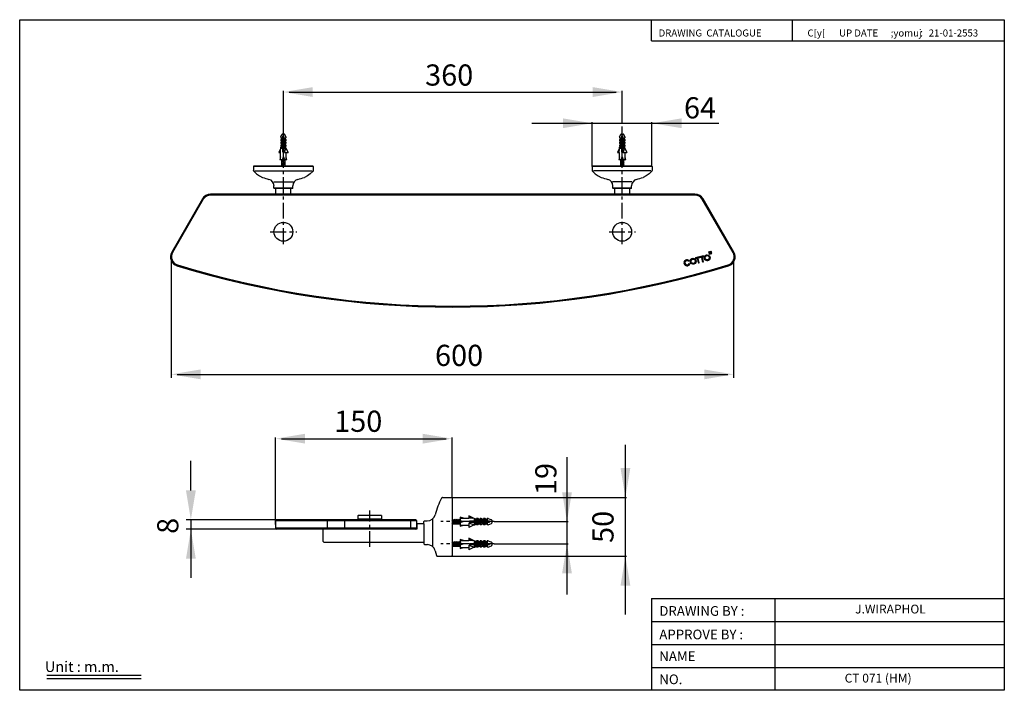
# Model space of a CAD drawing. Extents: x 3795 to 4074, y -725 to -535.
import ezdxf

# ---------------------------------------------------------------- set-up
doc = ezdxf.new("R2010")
doc.units = 0
doc.header["$LTSCALE"] = 12
doc.header["$MEASUREMENT"] = 0
doc.linetypes.add('CENTER', pattern=[0.6, 0.375, -0.075, 0.075, -0.075])
for name, color, linetype in [('DEFAULT_1', 7, 'CENTER'), ('DIM', 3, 'Continuous'), ('LAYER_1', 160, 'Continuous'), ('LOGO', 7, 'Continuous')]:
    doc.layers.add(name, color=color, linetype=linetype)
doc.styles.add('DESAK', font='THAI.SHX', dxfattribs={"height": 2.5})
doc.styles.add('ROMANS', font='romans', dxfattribs={"height": 2.5})

msp = doc.modelspace()

# ---------------------------------------------------------------- hatches: boundary and pattern name
at = {"layer": 'DIM'}
h = msp.add_hatch(dxfattribs=at)
h.set_pattern_fill('ANSI31', color=3, scale=0.666667, angle=14, style=0)
h.set_pattern_definition([(59, (4067.44954, -605.04372), (-0.07143061, 0.04291984), [])])
h.paths.add_polyline_path([(3987.11, -602.94, 1), (3985.49, -603.35, 1)])
h.paths.add_polyline_path([(3986.89, -603, -1), (3985.71, -603.29, -1)], flags=16)
h.paths.add_polyline_path([(3991.09, -601.95, 1), (3989.48, -602.35, 1)])
h.paths.add_polyline_path([(3990.88, -602, -1), (3989.69, -602.3, -1)], flags=16)
h.paths.add_polyline_path([(3990.73, -600.48), (3990.89, -601.13), (3991.54, -600.96), (3991.37, -600.32)])
h.paths.add_polyline_path([(3985.15, -603.76, -3.621207), (3985, -603.15), (3985.12, -602.96, 3.20425), (3985.34, -603.88)])
h.paths.add_polyline_path([(3988.64, -601.95), (3988.98, -603.32), (3989.18, -603.27), (3988.84, -601.9), (3989.25, -601.8), (3989.2, -601.58), (3988.18, -601.84), (3988.23, -602.05)])
h.paths.add_polyline_path([(3987.46, -602.24), (3987.8, -603.61), (3988, -603.56), (3987.66, -602.19), (3988.07, -602.09), (3988.02, -601.88), (3986.99, -602.13), (3987.05, -602.35)])

# ---------------------------------------------------------------- linework, layer by layer
at = {"color": 2}
for p, q in [((3974.46, -540.7), (3974.46, -534.7)), ((4014.46, -540.7), (4014.46, -534.7)), ((3974.46, -540.7), (4074.46, -540.7))]:
    msp.add_line(p, q, dxfattribs=at)
at = {"color": 6}
for p, q in [((3870.19, -566.05), (3870.19, -554.87)), ((3871.86, -555.2), (3964.52, -555.2)), ((3966.19, -563.67), (3966.19, -554.87)), ((3940.59, -564.04), (3993.61, -564.04)), ((3957.72, -576.25), (3957.72, -563.7)), ((3974.6, -576.19), (3974.6, -563.7)), ((3838.38, -602.85), (3838.38, -636.18)), ((3997.76, -602.75), (3997.76, -636.18)), ((3840.04, -635.18), (3996.09, -635.18)), ((3867.98, -677.72), (3867.98, -653.07)), ((3869.65, -653.4), (3916.32, -653.4)), ((3917.98, -670.22), (3917.98, -653.07)), ((3967.1, -703.25), (3967.1, -655.11)), ((3843.97, -668.06), (3843.97, -659.72)), ((3950.55, -697.5), (3950.55, -658.65)), ((3917.82, -670.06), (3967.43, -670.06)), ((3868.32, -676.39), (3842.63, -676.39)), ((3843.97, -676.39), (3843.97, -692.83)), ((3929.9, -676.89), (3950.89, -676.89)), ((3868.32, -679.06), (3842.63, -679.06)), ((3929.9, -683.22), (3950.89, -683.22)), ((3917.82, -686.72), (3967.43, -686.72))]:
    msp.add_line(p, q, dxfattribs=at)
for p, q in [((3869.46, -567.92), (3869.76, -567.21)), ((3869.46, -567.92), (3869.46, -568.19)), ((3869.46, -568.19), (3870.06, -568.19)), ((3869.46, -568.19), (3870.06, -568.19)), ((3869.66, -568.45), (3869.46, -568.72)), ((3869.46, -568.72), (3869.46, -568.99)), ((3869.46, -568.72), (3870.06, -568.72)), ((3869.46, -568.99), (3870.06, -568.99)), ((3869.46, -568.99), (3870.06, -568.99)), ((3869.66, -568.45), (3869.66, -568.19)), ((3869.66, -568.45), (3870.06, -568.45)), ((3869.66, -569.25), (3869.66, -568.99)), ((3869.89, -567.12), (3870.49, -567.12)), ((3870.06, -567.65), (3870.32, -567.65)), ((3870.06, -572.19), (3870.06, -567.65)), ((3870.32, -572.19), (3870.32, -567.65)), ((3870.32, -568.19), (3870.92, -568.19)), ((3870.32, -568.45), (3870.72, -568.45)), ((3870.92, -568.72), (3870.32, -568.72)), ((3870.32, -568.99), (3870.92, -568.99)), ((3870.92, -567.92), (3870.62, -567.21)), ((3870.72, -568.45), (3870.72, -568.19)), ((3870.72, -568.45), (3870.92, -568.72)), ((3870.72, -569.25), (3870.72, -568.99)), ((3870.92, -567.92), (3870.92, -568.19)), ((3870.92, -568.72), (3870.92, -568.99)), ((3965.46, -567.92), (3965.76, -567.21)), ((3965.46, -567.92), (3965.46, -568.19)), ((3965.46, -568.19), (3966.06, -568.19)), ((3965.46, -568.19), (3966.06, -568.19)), ((3965.66, -568.45), (3965.46, -568.72)), ((3965.46, -568.72), (3966.06, -568.72)), ((3965.46, -568.72), (3965.46, -568.99)), ((3965.46, -568.99), (3966.06, -568.99)), ((3965.46, -568.99), (3966.06, -568.99)), ((3965.66, -568.45), (3965.66, -568.19)), ((3965.66, -568.45), (3966.06, -568.45)), ((3965.66, -569.25), (3965.66, -568.99)), ((3965.89, -567.12), (3966.49, -567.12)), ((3966.06, -567.65), (3966.32, -567.65)), ((3966.06, -572.19), (3966.06, -567.65)), ((3966.32, -572.19), (3966.32, -567.65)), ((3966.32, -568.19), (3966.92, -568.19)), ((3966.32, -568.45), (3966.72, -568.45)), ((3966.92, -568.72), (3966.32, -568.72)), ((3966.32, -568.99), (3966.92, -568.99)), ((3966.92, -567.92), (3966.62, -567.21)), ((3966.72, -568.45), (3966.72, -568.19)), ((3966.72, -568.45), (3966.92, -568.72)), ((3966.72, -569.25), (3966.72, -568.99)), ((3966.92, -567.92), (3966.92, -568.19)), ((3966.92, -568.72), (3966.92, -568.99)), ((3869.46, -571.12), (3868.86, -572.32)), ((3869.14, -572.26), (3869.41, -571.41)), ((3869.33, -572.26), (3869.41, -571.41)), ((3869.66, -569.25), (3869.46, -569.52)), ((3869.46, -569.52), (3869.46, -569.79)), ((3869.46, -569.52), (3870.06, -569.52)), ((3869.46, -569.79), (3870.06, -569.79)), ((3869.46, -569.79), (3870.06, -569.79)), ((3869.66, -570.05), (3869.46, -570.32)), ((3869.46, -570.32), (3869.46, -570.59)), ((3869.46, -570.32), (3870.06, -570.32)), ((3869.46, -570.59), (3870.06, -570.59)), ((3869.46, -571.12), (3869.46, -570.85)), ((3869.46, -570.85), (3870.06, -570.85)), ((3869.46, -571.12), (3870.06, -571.12)), ((3869.66, -569.25), (3870.06, -569.25)), ((3869.66, -570.05), (3869.66, -569.79)), ((3869.66, -570.05), (3870.06, -570.05)), ((3869.66, -570.85), (3869.66, -570.59)), ((3870.32, -569.25), (3870.72, -569.25)), ((3870.92, -569.52), (3870.32, -569.52)), ((3870.32, -569.79), (3870.92, -569.79)), ((3870.32, -570.05), (3870.72, -570.05)), ((3870.92, -570.32), (3870.32, -570.32)), ((3870.32, -570.59), (3870.92, -570.59)), ((3870.32, -570.85), (3870.92, -570.85)), ((3870.32, -571.12), (3870.92, -571.12)), ((3870.47, -572.32), (3870.92, -571.12)), ((3870.72, -569.25), (3870.92, -569.52)), ((3870.72, -570.05), (3870.72, -569.79)), ((3870.72, -570.05), (3870.92, -570.32)), ((3870.72, -570.85), (3870.72, -570.59)), ((3870.92, -569.52), (3870.92, -569.79)), ((3870.92, -570.32), (3870.92, -570.59)), ((3870.92, -571.12), (3870.92, -570.85)), ((3870.92, -571.12), (3871.52, -572.32)), ((3965.46, -571.12), (3964.86, -572.32)), ((3965.14, -572.26), (3965.41, -571.41)), ((3965.33, -572.26), (3965.41, -571.41)), ((3965.66, -569.25), (3965.46, -569.52)), ((3965.46, -569.52), (3966.06, -569.52)), ((3965.46, -569.52), (3965.46, -569.79)), ((3965.46, -569.79), (3966.06, -569.79)), ((3965.46, -569.79), (3966.06, -569.79)), ((3965.66, -570.05), (3965.46, -570.32)), ((3965.46, -570.32), (3966.06, -570.32)), ((3965.46, -570.32), (3965.46, -570.59)), ((3965.46, -570.59), (3966.06, -570.59)), ((3965.46, -570.85), (3966.06, -570.85)), ((3965.46, -571.12), (3965.46, -570.85)), ((3965.46, -571.12), (3966.06, -571.12)), ((3965.66, -569.25), (3966.06, -569.25)), ((3965.66, -570.05), (3965.66, -569.79)), ((3965.66, -570.05), (3966.06, -570.05)), ((3965.66, -570.85), (3965.66, -570.59)), ((3966.32, -569.25), (3966.72, -569.25)), ((3966.92, -569.52), (3966.32, -569.52)), ((3966.32, -569.79), (3966.92, -569.79)), ((3966.32, -570.05), (3966.72, -570.05)), ((3966.92, -570.32), (3966.32, -570.32)), ((3966.32, -570.59), (3966.92, -570.59)), ((3966.32, -570.85), (3966.92, -570.85)), ((3966.32, -571.12), (3966.92, -571.12)), ((3966.47, -572.32), (3966.92, -571.12)), ((3966.72, -569.25), (3966.92, -569.52)), ((3966.72, -570.05), (3966.72, -569.79)), ((3966.72, -570.05), (3966.92, -570.32)), ((3966.72, -570.85), (3966.72, -570.59)), ((3966.92, -569.52), (3966.92, -569.79)), ((3966.92, -570.32), (3966.92, -570.59)), ((3966.92, -571.12), (3966.92, -570.85)), ((3966.92, -571.12), (3967.52, -572.32)), ((3868.86, -572.32), (3869.39, -572.32)), ((3869.14, -572.26), (3869.33, -572.26)), ((3869.39, -573.52), (3869.19, -574.32)), ((3869.19, -574.32), (3871.19, -574.32)), ((3869.39, -574.32), (3869.39, -572.32)), ((3869.66, -574.51), (3870.07, -574.32)), ((3869.78, -574.45), (3869.66, -574.51)), ((3869.66, -574.51), (3869.78, -574.58)), ((3869.66, -575.02), (3870.72, -574.51)), ((3869.78, -574.45), (3869.78, -574.32)), ((3869.78, -574.45), (3869.99, -574.32)), ((3870.21, -574.32), (3869.78, -574.58)), ((3869.78, -574.95), (3870.6, -574.45)), ((3870.72, -574.51), (3869.78, -575.09)), ((3869.78, -574.95), (3869.78, -574.58)), ((3869.92, -574.32), (3870.19, -573.52)), ((3870.06, -572.19), (3870.32, -572.19)), ((3870.19, -573.52), (3870.46, -574.32)), ((3870.47, -572.32), (3871.52, -572.32)), ((3870.72, -574.51), (3870.6, -574.45)), ((3870.67, -574.48), (3870.67, -574.32)), ((3870.67, -574.99), (3870.67, -574.55)), ((3870.99, -574.32), (3870.99, -572.32)), ((3871.19, -574.32), (3870.99, -573.52)), ((3964.86, -572.32), (3965.39, -572.32)), ((3965.14, -572.26), (3965.33, -572.26)), ((3965.39, -573.52), (3965.19, -574.32)), ((3965.19, -574.32), (3967.19, -574.32)), ((3965.39, -574.32), (3965.39, -572.32)), ((3965.66, -574.51), (3966.07, -574.32)), ((3965.78, -574.45), (3965.66, -574.51)), ((3965.66, -574.51), (3965.78, -574.58)), ((3965.66, -575.02), (3966.72, -574.51)), ((3966.21, -574.32), (3965.78, -574.58)), ((3965.78, -574.45), (3965.78, -574.32)), ((3965.78, -574.45), (3965.99, -574.32)), ((3965.78, -574.95), (3966.6, -574.45)), ((3966.72, -574.51), (3965.78, -575.09)), ((3965.78, -574.95), (3965.78, -574.58)), ((3965.92, -574.32), (3966.19, -573.52)), ((3966.06, -572.19), (3966.32, -572.19)), ((3966.19, -573.52), (3966.46, -574.32)), ((3966.47, -572.32), (3967.52, -572.32)), ((3966.72, -574.51), (3966.6, -574.45)), ((3966.67, -574.48), (3966.67, -574.32)), ((3966.67, -574.99), (3966.67, -574.55)), ((3966.99, -574.32), (3966.99, -572.32)), ((3967.19, -574.32), (3966.99, -573.52)), ((3861.85, -576.12), (3861.72, -576.25)), ((3861.72, -576.25), (3861.72, -577.4)), ((3878.66, -576.25), (3861.72, -576.25)), ((3861.85, -576.12), (3878.53, -576.12)), ((3862.05, -577.5), (3878.33, -577.5)), ((3869.78, -574.95), (3869.66, -575.02)), ((3869.66, -575.53), (3870.72, -575.02)), ((3869.66, -575.02), (3869.78, -575.09)), ((3869.78, -575.46), (3869.66, -575.53)), ((3869.66, -575.53), (3869.78, -575.59)), ((3869.66, -576.03), (3870.72, -575.53)), ((3869.78, -575.97), (3869.66, -576.03)), ((3869.66, -576.03), (3869.78, -576.1)), ((3869.78, -575.46), (3870.6, -574.95)), ((3870.72, -575.02), (3869.78, -575.59)), ((3869.78, -575.46), (3869.78, -575.09)), ((3869.78, -575.97), (3870.6, -575.46)), ((3870.72, -575.53), (3869.78, -576.1)), ((3869.78, -575.97), (3869.78, -575.59)), ((3869.78, -576.12), (3869.78, -576.1)), ((3870.35, -576.12), (3870.6, -575.97)), ((3870.54, -576.12), (3870.72, -576.03)), ((3870.72, -576.03), (3870.58, -576.12)), ((3870.72, -575.02), (3870.6, -574.95)), ((3870.72, -575.53), (3870.6, -575.46)), ((3870.72, -576.03), (3870.6, -575.97)), ((3870.67, -575.5), (3870.67, -575.05)), ((3870.67, -576), (3870.67, -575.56)), ((3870.67, -576.07), (3870.67, -576.12)), ((3878.66, -576.25), (3878.53, -576.12)), ((3878.66, -576.25), (3878.66, -577.4)), ((3957.85, -576.12), (3957.72, -576.25)), ((3974.66, -576.25), (3957.72, -576.25)), ((3957.72, -576.25), (3957.72, -577.4)), ((3957.85, -576.12), (3974.53, -576.12)), ((3974.33, -577.5), (3958.05, -577.5)), ((3965.78, -574.95), (3965.66, -575.02)), ((3965.66, -575.02), (3965.78, -575.09)), ((3965.66, -575.53), (3966.72, -575.02)), ((3965.78, -575.46), (3965.66, -575.53)), ((3965.66, -575.53), (3965.78, -575.59)), ((3965.66, -576.03), (3966.72, -575.53)), ((3965.78, -575.97), (3965.66, -576.03)), ((3965.66, -576.03), (3965.78, -576.1)), ((3965.78, -575.46), (3966.6, -574.95)), ((3966.72, -575.02), (3965.78, -575.59)), ((3965.78, -575.46), (3965.78, -575.09)), ((3965.78, -575.97), (3966.6, -575.46)), ((3966.72, -575.53), (3965.78, -576.1)), ((3965.78, -575.97), (3965.78, -575.59)), ((3965.78, -576.12), (3965.78, -576.1)), ((3966.35, -576.12), (3966.6, -575.97)), ((3966.54, -576.12), (3966.72, -576.03)), ((3966.72, -576.03), (3966.58, -576.12)), ((3966.72, -575.02), (3966.6, -574.95)), ((3966.72, -575.53), (3966.6, -575.46)), ((3966.72, -576.03), (3966.6, -575.97)), ((3966.67, -575.5), (3966.67, -575.05)), ((3966.67, -576), (3966.67, -575.56)), ((3966.67, -576.07), (3966.67, -576.12)), ((3974.66, -576.25), (3974.53, -576.12)), ((3974.66, -576.25), (3974.66, -577.4)), ((3867.45, -580.6), (3872.93, -580.6)), ((3867.52, -582.39), (3867.52, -581.75)), ((3867.66, -582.52), (3867.52, -582.39)), ((3872.86, -582.39), (3867.52, -582.39)), ((3872.72, -582.52), (3867.66, -582.52)), ((3868.06, -584.12), (3868.06, -582.52)), ((3872.32, -584.12), (3872.32, -582.52)), ((3872.72, -582.52), (3872.86, -582.39)), ((3872.86, -582.39), (3872.86, -581.75)), ((3968.93, -580.6), (3963.45, -580.6)), ((3963.52, -582.39), (3963.52, -581.75)), ((3968.86, -582.39), (3963.52, -582.39)), ((3963.52, -582.39), (3963.66, -582.52)), ((3968.72, -582.52), (3963.66, -582.52)), ((3964.06, -584.12), (3964.06, -582.52)), ((3968.32, -584.12), (3968.32, -582.52)), ((3968.72, -582.52), (3968.86, -582.39)), ((3968.86, -582.39), (3968.86, -581.75)), ((3847.26, -585.45), (3838.55, -600.54)), ((3847.49, -585.59), (3838.78, -600.67)), ((3847.26, -585.45), (3847.49, -585.59)), ((3986.81, -584.12), (3849.57, -584.12)), ((3849.57, -584.39), (3849.57, -584.12)), ((3986.81, -584.39), (3849.57, -584.39)), ((3986.81, -584.12), (3986.81, -584.39)), ((3988.89, -585.59), (3989.12, -585.45)), ((3997.6, -600.67), (3988.89, -585.59)), ((3997.83, -600.54), (3989.12, -585.45)), ((3838.78, -600.67), (3838.55, -600.54)), ((3997.6, -600.67), (3997.83, -600.54)), ((3840.15, -604.17), (3840.08, -604.42)), ((3996.23, -604.17), (3996.3, -604.42)), ((3915.3, -670.06), (3917.82, -670.06)), ((3917.98, -670.22), (3917.82, -670.06)), ((3917.98, -670.22), (3917.98, -686.56)), ((3897.82, -675.12), (3891.48, -675.12)), ((3868.32, -676.39), (3867.98, -676.72)), ((3867.98, -676.72), (3867.98, -678.72)), ((3907.98, -676.72), (3867.98, -676.72)), ((3896.62, -676.39), (3868.32, -676.39)), ((3882.92, -676.39), (3882.61, -676.72)), ((3882.61, -676.72), (3882.61, -678.72)), ((3887.29, -676.39), (3887.46, -676.72)), ((3887.46, -676.72), (3887.46, -678.72)), ((3891.32, -675.29), (3891.32, -676.12)), ((3891.32, -676.12), (3892.98, -676.12)), ((3891.35, -676.12), (3891.35, -676.39)), ((3891.35, -676.12), (3894.65, -676.12)), ((3891.35, -676.39), (3892.68, -676.39)), ((3894.65, -676.12), (3897.95, -676.12)), ((3896.32, -676.12), (3897.98, -676.12)), ((3907.65, -676.39), (3896.62, -676.39)), ((3896.62, -676.39), (3897.95, -676.39)), ((3897.95, -676.12), (3897.95, -676.39)), ((3897.96, -675.2), (3897.98, -675.29)), ((3897.98, -675.29), (3897.98, -676.12)), ((3906.15, -676.39), (3906.32, -676.72)), ((3906.32, -678.72), (3906.32, -676.72)), ((3907.98, -676.72), (3907.65, -676.39)), ((3907.98, -678.72), (3907.98, -676.72)), ((3909.98, -676.89), (3910.15, -676.72)), ((3909.98, -677.49), (3909.98, -676.89)), ((3910.15, -676.72), (3910.94, -676.72)), ((3912.39, -676.22), (3912.39, -683.89)), ((3917.98, -677.1), (3918.18, -677.41)), ((3917.98, -677.33), (3918.09, -677.56)), ((3918.09, -677.56), (3917.98, -677.38)), ((3917.98, -677.49), (3918.05, -677.49)), ((3918.09, -676.22), (3918.01, -676.37)), ((3918.73, -677.56), (3918.01, -676.37)), ((3918.18, -676.37), (3918.09, -676.22)), ((3918.09, -676.22), (3918.73, -677.56)), ((3918.09, -677.56), (3918.18, -677.41)), ((3918.13, -677.49), (3918.69, -677.49)), ((3918.15, -676.37), (3918.64, -676.37)), ((3918.18, -676.37), (3918.81, -677.41)), ((3918.73, -676.22), (3918.64, -676.37)), ((3919.36, -677.56), (3918.64, -676.37)), ((3918.81, -676.37), (3918.73, -676.22)), ((3918.73, -676.22), (3919.36, -677.56)), ((3918.73, -677.56), (3918.81, -677.41)), ((3918.76, -677.49), (3919.32, -677.49)), ((3918.81, -676.37), (3919.28, -676.37)), ((3918.81, -676.37), (3919.44, -677.41)), ((3919.36, -676.22), (3919.28, -676.37)), ((3919.99, -677.56), (3919.28, -676.37)), ((3919.44, -676.37), (3919.36, -676.22)), ((3919.36, -676.22), (3919.99, -677.56)), ((3919.36, -677.56), (3919.44, -677.41)), ((3919.4, -677.49), (3919.95, -677.49)), ((3919.42, -676.37), (3919.91, -676.37)), ((3919.44, -676.37), (3920.08, -677.41)), ((3919.99, -676.22), (3919.91, -676.37)), ((3920.24, -676.91), (3919.91, -676.37)), ((3920.08, -676.37), (3919.99, -676.22)), ((3919.99, -676.22), (3920.24, -676.74)), ((3919.99, -677.56), (3920.08, -677.41)), ((3920.03, -677.49), (3920.24, -677.49)), ((3920.08, -676.37), (3920.24, -676.63)), ((3920.08, -676.37), (3920.24, -676.37)), ((3920.24, -675.64), (3920.24, -678.14)), ((3921.24, -675.89), (3920.24, -675.64)), ((3920.24, -675.89), (3922.74, -675.89)), ((3920.24, -676.56), (3921.24, -676.89)), ((3921.24, -676.89), (3920.24, -677.22)), ((3920.24, -678.14), (3921.24, -677.89)), ((3920.24, -677.89), (3922.74, -677.89)), ((3922.74, -675.22), (3922.74, -675.89)), ((3924.24, -675.97), (3922.74, -675.22)), ((3922.74, -677.24), (3922.74, -678.56)), ((3922.74, -677.24), (3924.24, -677.81)), ((3924.24, -677.81), (3922.74, -678.56)), ((3922.81, -675.58), (3922.81, -675.82)), ((3922.81, -675.58), (3923.87, -675.91)), ((3922.81, -675.82), (3923.87, -675.91)), ((3922.9, -676.72), (3922.9, -677.06)), ((3922.9, -676.72), (3928.57, -676.72)), ((3922.9, -677.06), (3928.57, -677.06)), ((3924.24, -675.97), (3924.24, -676.72)), ((3924.24, -675.97), (3924.57, -675.97)), ((3924.24, -677.06), (3924.24, -677.81)), ((3924.24, -677.81), (3924.57, -677.81)), ((3924.57, -675.97), (3924.57, -676.72)), ((3924.57, -676.22), (3924.9, -676.22)), ((3924.57, -677.06), (3924.57, -677.81)), ((3924.57, -677.56), (3924.9, -677.56)), ((3924.9, -675.97), (3924.9, -676.72)), ((3925.24, -675.97), (3924.9, -675.97)), ((3924.9, -677.06), (3924.9, -677.81)), ((3925.24, -677.81), (3924.9, -677.81)), ((3925.24, -675.97), (3925.24, -676.72)), ((3925.57, -676.22), (3925.24, -675.97)), ((3925.24, -677.81), (3925.24, -677.06)), ((3925.57, -677.56), (3925.24, -677.81)), ((3925.57, -676.22), (3925.9, -676.22)), ((3925.57, -676.22), (3925.57, -676.72)), ((3925.57, -677.06), (3925.57, -677.56)), ((3925.57, -677.56), (3925.9, -677.56)), ((3926.24, -675.97), (3925.9, -675.97)), ((3925.9, -675.97), (3925.9, -676.72)), ((3925.9, -675.97), (3925.9, -676.72)), ((3925.9, -677.06), (3925.9, -677.81)), ((3926.24, -677.81), (3925.9, -677.81)), ((3926.24, -675.97), (3926.24, -676.72)), ((3926.57, -676.22), (3926.24, -675.97)), ((3926.24, -677.81), (3926.24, -677.06)), ((3926.57, -677.56), (3926.24, -677.81)), ((3926.57, -676.22), (3926.9, -676.22)), ((3926.57, -676.22), (3926.57, -676.72)), ((3926.57, -677.06), (3926.57, -677.56)), ((3926.57, -677.56), (3926.9, -677.56)), ((3926.9, -675.97), (3926.9, -676.72)), ((3926.9, -675.97), (3926.9, -676.72)), ((3927.24, -675.97), (3926.9, -675.97)), ((3926.9, -677.06), (3926.9, -677.81)), ((3927.24, -677.81), (3926.9, -677.81)), ((3927.57, -676.22), (3927.24, -675.97)), ((3927.24, -675.97), (3927.24, -676.72)), ((3927.24, -677.81), (3927.24, -677.06)), ((3927.57, -677.56), (3927.24, -677.81)), ((3927.57, -676.22), (3927.9, -676.22)), ((3927.57, -676.22), (3927.57, -676.72)), ((3927.57, -677.06), (3927.57, -677.56)), ((3927.57, -677.56), (3927.9, -677.56)), ((3927.9, -675.97), (3927.9, -676.72)), ((3927.9, -675.97), (3927.9, -676.72)), ((3928.24, -675.97), (3927.9, -675.97)), ((3927.9, -677.06), (3927.9, -677.81)), ((3928.24, -677.81), (3927.9, -677.81)), ((3928.24, -675.97), (3929.12, -676.35)), ((3928.24, -677.81), (3929.12, -677.43)), ((3928.57, -676.72), (3928.57, -677.06)), ((3929.24, -676.51), (3929.24, -677.27)), ((3867.98, -678.72), (3868.32, -679.06)), ((3907.98, -678.72), (3867.98, -678.72)), ((3893.48, -679.06), (3868.32, -679.06)), ((3882.92, -679.06), (3882.61, -678.72)), ((3887.29, -679.06), (3887.46, -678.72)), ((3907.65, -679.06), (3895.82, -679.06)), ((3906.32, -678.72), (3906.15, -679.06)), ((3907.65, -679.06), (3907.98, -678.72)), ((3909.88, -682.72), (3909.98, -682.62)), ((3910.15, -683.39), (3909.98, -683.22)), ((3910.15, -683.39), (3911.03, -683.39)), ((3917.98, -682.71), (3918.01, -682.71)), ((3917.98, -683.43), (3918.18, -683.74)), ((3918.09, -682.56), (3918.01, -682.71)), ((3918.73, -683.89), (3918.01, -682.71)), ((3918.18, -682.71), (3918.09, -682.56)), ((3918.09, -682.56), (3918.73, -683.89)), ((3918.15, -682.71), (3918.64, -682.71)), ((3918.18, -682.71), (3918.81, -683.74)), ((3918.73, -682.56), (3918.64, -682.71)), ((3919.36, -683.89), (3918.64, -682.71)), ((3918.81, -682.71), (3918.73, -682.56)), ((3918.73, -682.56), (3919.36, -683.89)), ((3918.81, -682.71), (3919.28, -682.71)), ((3918.81, -682.71), (3919.44, -683.74)), ((3919.36, -682.56), (3919.28, -682.71)), ((3919.99, -683.89), (3919.28, -682.71)), ((3919.44, -682.71), (3919.36, -682.56)), ((3919.36, -682.56), (3919.99, -683.89)), ((3919.42, -682.71), (3919.91, -682.71)), ((3919.44, -682.71), (3920.08, -683.74)), ((3919.99, -682.56), (3919.91, -682.71)), ((3920.24, -683.25), (3919.91, -682.71)), ((3919.99, -682.56), (3920.24, -683.07)), ((3920.08, -682.71), (3919.99, -682.56)), ((3920.08, -682.71), (3920.24, -682.71)), ((3920.08, -682.71), (3920.24, -682.97)), ((3921.24, -682.22), (3920.24, -681.97)), ((3920.24, -681.97), (3920.24, -684.47)), ((3920.24, -682.22), (3922.74, -682.22)), ((3920.24, -682.89), (3921.24, -683.22)), ((3921.24, -683.22), (3920.24, -683.56)), ((3922.74, -681.56), (3922.74, -682.22)), ((3924.24, -682.31), (3922.74, -681.56)), ((3922.81, -681.91), (3923.87, -682.25)), ((3922.81, -681.91), (3922.81, -682.15)), ((3922.81, -682.15), (3923.87, -682.25)), ((3922.9, -683.06), (3928.57, -683.06)), ((3922.9, -683.06), (3922.9, -683.39)), ((3922.9, -683.39), (3928.57, -683.39)), ((3924.24, -682.31), (3924.57, -682.31)), ((3924.24, -682.31), (3924.24, -683.06)), ((3924.24, -683.39), (3924.24, -684.14)), ((3924.57, -682.31), (3924.57, -683.06)), ((3924.57, -682.56), (3924.9, -682.56)), ((3924.57, -683.39), (3924.57, -684.14)), ((3925.24, -682.31), (3924.9, -682.31)), ((3924.9, -682.31), (3924.9, -683.06)), ((3924.9, -683.39), (3924.9, -684.14)), ((3925.24, -682.31), (3925.24, -683.06)), ((3925.57, -682.56), (3925.24, -682.31)), ((3925.24, -684.14), (3925.24, -683.39)), ((3925.57, -682.56), (3925.9, -682.56)), ((3925.57, -682.56), (3925.57, -683.06)), ((3925.57, -683.39), (3925.57, -683.89)), ((3926.24, -682.31), (3925.9, -682.31)), ((3925.9, -682.31), (3925.9, -683.06)), ((3925.9, -682.31), (3925.9, -683.06)), ((3925.9, -683.39), (3925.9, -684.14)), ((3926.57, -682.56), (3926.24, -682.31)), ((3926.24, -682.31), (3926.24, -683.06)), ((3926.24, -684.14), (3926.24, -683.39)), ((3926.57, -682.56), (3926.9, -682.56)), ((3926.57, -682.56), (3926.57, -683.06)), ((3926.57, -683.39), (3926.57, -683.89)), ((3926.9, -682.31), (3926.9, -683.06)), ((3926.9, -682.31), (3926.9, -683.06)), ((3927.24, -682.31), (3926.9, -682.31)), ((3926.9, -683.39), (3926.9, -684.14)), ((3927.24, -682.31), (3927.24, -683.06)), ((3927.57, -682.56), (3927.24, -682.31)), ((3927.24, -684.14), (3927.24, -683.39)), ((3927.57, -682.56), (3927.9, -682.56)), ((3927.57, -682.56), (3927.57, -683.06)), ((3927.57, -683.39), (3927.57, -683.89)), ((3928.24, -682.31), (3927.9, -682.31)), ((3927.9, -682.31), (3927.9, -683.06)), ((3927.9, -682.31), (3927.9, -683.06)), ((3927.9, -683.39), (3927.9, -684.14)), ((3928.24, -682.31), (3929.12, -682.69)), ((3928.57, -683.06), (3928.57, -683.39)), ((3929.24, -682.85), (3929.24, -683.6)), ((3913.21, -685.17), (3913.58, -686.49)), ((3917.98, -683.66), (3918.09, -683.89)), ((3918.09, -683.89), (3917.98, -683.71)), ((3917.98, -683.82), (3918.05, -683.82)), ((3918.09, -683.89), (3918.18, -683.74)), ((3918.13, -683.82), (3918.69, -683.82)), ((3918.73, -683.89), (3918.81, -683.74)), ((3918.76, -683.82), (3919.32, -683.82)), ((3919.36, -683.89), (3919.44, -683.74)), ((3919.4, -683.82), (3919.95, -683.82)), ((3919.99, -683.89), (3920.08, -683.74)), ((3920.03, -683.82), (3920.24, -683.82)), ((3920.24, -684.47), (3921.24, -684.22)), ((3920.24, -684.22), (3922.74, -684.22)), ((3922.74, -683.57), (3924.24, -684.14)), ((3922.74, -683.57), (3922.74, -684.89)), ((3924.24, -684.14), (3922.74, -684.89)), ((3924.24, -684.14), (3924.57, -684.14)), ((3924.57, -683.89), (3924.9, -683.89)), ((3925.24, -684.14), (3924.9, -684.14)), ((3925.57, -683.89), (3925.24, -684.14)), ((3925.57, -683.89), (3925.9, -683.89)), ((3926.24, -684.14), (3925.9, -684.14)), ((3926.57, -683.89), (3926.24, -684.14)), ((3926.57, -683.89), (3926.9, -683.89)), ((3927.24, -684.14), (3926.9, -684.14)), ((3927.57, -683.89), (3927.24, -684.14)), ((3927.57, -683.89), (3927.9, -683.89)), ((3928.24, -684.14), (3927.9, -684.14)), ((3928.24, -684.14), (3929.12, -683.76)), ((3913.9, -686.72), (3917.82, -686.72)), ((3917.98, -686.56), (3917.82, -686.72))]:
    msp.add_line(p, q)
at = {"color": 6, "linetype": 'CENTER'}
for p, q in [((3866.48, -594.79), (3873.95, -594.79)), ((3962.48, -594.79), (3969.95, -594.79)), ((3929.9, -676.89), (3914.82, -676.89)), ((3929.9, -683.22), (3914.82, -683.22))]:
    msp.add_line(p, q, dxfattribs=at)
at = {"color": 3}
for p, q in [((3985.12, -602.96), (3985, -603.15)), ((3985.15, -603.76), (3985.34, -603.88))]:
    msp.add_line(p, q, dxfattribs=at)
at = {"color": 6, "linetype": 'Continuous'}
for p, q in [((3803.12, -720.37), (3829.84, -720.37)), ((3803.12, -721.37), (3829.84, -721.37))]:
    msp.add_line(p, q, dxfattribs=at)
for points in [[(3861.78, -577.58), (3861.73, -577.5), (3861.72, -577.4)], [(3878.66, -577.4), (3878.66, -577.46), (3878.63, -577.52), (3878.6, -577.58)], [(3957.78, -577.58), (3957.73, -577.5), (3957.72, -577.4)], [(3974.66, -577.4), (3974.66, -577.46), (3974.63, -577.52), (3974.6, -577.58)], [(3861.78, -577.58), (3862.57, -578.35), (3863.4, -578.95), (3864.25, -579.37)], [(3878.6, -577.58), (3877.81, -578.35), (3876.99, -578.95), (3876.13, -579.37)], [(3957.78, -577.58), (3958.57, -578.35), (3959.4, -578.95), (3960.25, -579.37)], [(3974.6, -577.58), (3973.81, -578.35), (3972.99, -578.95), (3972.13, -579.37)]]:
    msp.add_lwpolyline(points)
for centre in [(3870.19, -594.79), (3966.19, -594.79)]:
    msp.add_circle(centre, 2.67)
for centre, radius, start, end in [((3869.89, -567.25), 0.133, 90, 162.646), ((3870.49, -567.25), 0.133, 17.354, 90), ((3965.89, -567.25), 0.133, 90, 162.646), ((3966.49, -567.25), 0.133, 17.354, 90), ((3869.87, -564.39), 16, 249.4144, 256.3552), ((3865.66, -581.75), 1.87, 0, 76.3552), ((3874.72, -581.75), 1.87, 103.6448, 180), ((3870.51, -564.39), 16, 283.6448, 290.5856), ((3965.87, -564.39), 16, 249.4144, 256.3552), ((3961.66, -581.75), 1.87, 0, 76.3552), ((3970.72, -581.75), 1.87, 103.6448, 180), ((3966.51, -564.39), 16, 283.6448, 290.5856), ((3849.57, -586.79), 2.67, 90, 150), ((3849.57, -586.79), 2.4, 90, 150), ((3986.81, -586.79), 2.67, 30, 90), ((3986.81, -586.79), 2.4, 30, 90), ((3840.86, -601.87), 2.67, 150, 252.9666), ((3840.86, -601.87), 2.4, 150, 252.9666), ((3995.52, -601.87), 2.4, 287.0334, 30), ((3995.52, -601.87), 2.67, 287.0334, 30), ((3918.19, -349.45), 266.67, 252.9576, 287.0334), ((3918.19, -349.45), 266.4, 252.9666, 287.0334), ((3932.65, -679.66), 20, 151.8827, 166.3552), ((3915.3, -670.39), 0.333, 90, 151.8827), ((3891.48, -675.29), 0.167, 90, 180), ((3897.82, -675.29), 0.167, 0, 90), ((3910.94, -674.39), 2.33, 270, 346.3552), ((3929.07, -676.51), 0.167, 0, 72.646), ((3929.07, -677.27), 0.167, 287.354, 360), ((3910.94, -685.72), 2.33, 13.6448, 90), ((3929.07, -682.85), 0.167, 0, 72.646), ((3929.07, -683.6), 0.167, 287.354, 360), ((3913.9, -686.39), 0.333, 197.565, 270)]:
    msp.add_arc(centre, radius, start, end)
at = {"color": 6}
for points in [[(3878.52, -553.81), (3878.52, -556.59), (3870.19, -555.2)], [(3957.86, -553.81), (3957.86, -556.59), (3966.19, -555.2)], [(3949.38, -562.65), (3949.38, -565.42), (3957.72, -564.04)], [(3983, -562.65), (3983, -565.42), (3974.66, -564.04)], [(3846.71, -633.79), (3846.71, -636.57), (3838.38, -635.18)], [(3989.42, -633.79), (3989.42, -636.57), (3997.76, -635.18)], [(3876.32, -652.01), (3876.32, -654.79), (3867.98, -653.4)], [(3909.65, -652.01), (3909.65, -654.79), (3917.98, -653.4)], [(3967.1, -670.06), (3968.49, -661.72), (3965.71, -661.72)], [(3843.97, -676.39), (3845.36, -668.06), (3842.58, -668.06)], [(3949.16, -668.56), (3951.94, -668.56), (3950.55, -676.89)], [(3843.97, -679.06), (3845.36, -687.39), (3842.58, -687.39)], [(3949.16, -691.56), (3951.94, -691.56), (3950.55, -683.22)], [(3967.1, -686.72), (3968.49, -695.06), (3965.71, -695.06)]]:
    msp.add_solid(points, dxfattribs=at)
at = {"layer": 'DEFAULT_1', "color": 6, "linetype": 'CENTER'}
for p, q in [((3870.19, -598.25), (3870.19, -566.05)), ((3966.19, -598.25), (3966.19, -563.67)), ((3894.65, -684.06), (3894.65, -673.72))]:
    msp.add_line(p, q, dxfattribs=at)
at = {"layer": 'DEFAULT_1', "linetype": 'Continuous'}
for p, q in [((3907.98, -677.39), (3907.98, -679.06)), ((3907.98, -677.39), (3909.88, -677.39)), ((3909.98, -677.49), (3909.88, -677.39)), ((3909.98, -677.49), (3909.98, -683.22)), ((3881.32, -679.16), (3881.42, -679.06)), ((3881.32, -679.16), (3881.32, -682.39)), ((3895.82, -679.06), (3881.42, -679.06)), ((3907.98, -679.06), (3895.82, -679.06)), ((3881.65, -682.72), (3881.32, -682.39)), ((3881.65, -682.72), (3909.88, -682.72)), ((3909.98, -682.62), (3909.98, -683.22))]:
    msp.add_line(p, q, dxfattribs=at)
at = {"layer": 'DEFPOINTS'}
for p in [(3957.72, -576.25), (3974.6, -576.19), (3917.82, -670.06), (3868.32, -676.39), (3868.32, -679.06), (3917.82, -686.72)]:
    msp.add_point(p, dxfattribs=at)
at = {"layer": 'DIM', "color": 2}
for p, q in [((3974.46, -698.68), (3974.46, -724.68)), ((3974.46, -698.68), (4074.46, -698.68)), ((4009.46, -698.68), (4009.46, -724.68)), ((3974.46, -705.18), (4074.46, -705.18)), ((3974.46, -711.68), (4074.46, -711.68)), ((3974.46, -718.18), (4074.46, -718.18))]:
    msp.add_line(p, q, dxfattribs=at)
msp.add_lwpolyline([(3795.46, -724.68), (3795.46, -534.7), (4074.46, -534.7), (4074.46, -724.68)], close=True, dxfattribs=at)
at = {"layer": 'LAYER_1', "color": 3}
for p, q in [((3988.02, -601.88), (3986.99, -602.13)), ((3986.99, -602.13), (3987.05, -602.35)), ((3987.05, -602.35), (3987.46, -602.24)), ((3987.46, -602.24), (3987.8, -603.61)), ((3987.66, -602.19), (3988.07, -602.09)), ((3988, -603.56), (3987.66, -602.19)), ((3988.07, -602.09), (3988.02, -601.88)), ((3989.2, -601.58), (3988.18, -601.84)), ((3988.18, -601.84), (3988.23, -602.05)), ((3988.23, -602.05), (3988.64, -601.95)), ((3988.64, -601.95), (3988.98, -603.32)), ((3988.84, -601.9), (3989.25, -601.8)), ((3989.18, -603.27), (3988.84, -601.9)), ((3989.25, -601.8), (3989.2, -601.58)), ((3990.73, -600.48), (3991.37, -600.32)), ((3990.73, -600.48), (3990.89, -601.13)), ((3990.89, -601.13), (3991.54, -600.96)), ((3991.54, -600.96), (3991.37, -600.32)), ((3987.8, -603.61), (3988, -603.56)), ((3988.98, -603.32), (3989.18, -603.27))]:
    msp.add_line(p, q, dxfattribs=at)
for centre, radius in [((3986.3, -603.14), 0.833), ((3986.3, -603.14), 0.612), ((3990.29, -602.15), 0.833), ((3990.29, -602.15), 0.612)]:
    msp.add_circle(centre, radius, dxfattribs=at)
for radius, start, end in [(0.833, 48.1538, 338.8243), (0.612, 44.284, 342.5338)]:
    msp.add_arc((3984.57, -603.58), radius, start, end, dxfattribs=at)

# ---------------------------------------------------------------- texts
at = {"style": 'ROMANS'}
for s, p in [('360', (3910.35, -553.38)), ('600', (3913.15, -632.8)), ('150', (3884.58, -651.46))]:
    msp.add_text(s, height=6, dxfattribs=at).set_placement(p)
msp.add_text('19', height=6, rotation=90, dxfattribs=at).set_placement((3947.55, -669.36))
at = {"insert": (3988.24, -560.45), "char_height": 6, "attachment_point": 5, "style": 'ROMANS'}
msp.add_mtext('64', dxfattribs=at)
at = {"char_height": 6, "attachment_point": 5, "rotation": 90, "style": 'ROMANS'}
for s, insert in [('50', (3961.51, -678.39)), ('8', (3838.2, -678.09))]:
    msp.add_mtext(s, dxfattribs=dict(at, insert=insert))
at = {"layer": 'DIM', "color": 6}
for s, height, style, p in [('DRAWING  CATALOGUE', 2, 'ROMANS', (3976.5, -539.47)), ('C[y[', 2, 'DESAK', (4018.68, -539.47)), ('UP DATE ', 2, 'ROMANS', (4027.64, -539.47)), (';yomuj', 2, 'DESAK', (4042.27, -539.47)), (':', 2.2, 'ROMANS', (4050.59, -539.47)), ('21-01-2553', 2, 'ROMANS', (4053.04, -539.47)), ('J.WIRAPHOL', 2.5, 'ROMANS', (4032.19, -702.92)), ('CT 071 (HM)', 2.5, 'ROMANS', (4029.22, -722.49))]:
    msp.add_text(s, height=height, dxfattribs=dict(at, style=style)).set_placement(p)
at = {"layer": 'LOGO', "color": 7, "style": 'ROMANS'}
for s, height, p in [('DRAWING BY :', 2.75, (3976.7, -703.58)), ('APPROVE BY :', 2.75, (3976.7, -710.24)), ('NAME', 2.75, (3976.7, -716.41)), ('Unit : m.m.', 3, (3802.61, -719.49)), ('NO.', 2.75, (3976.7, -722.95))]:
    msp.add_text(s, height=height, dxfattribs=at).set_placement(p)

doc.saveas('drawing.dxf')
